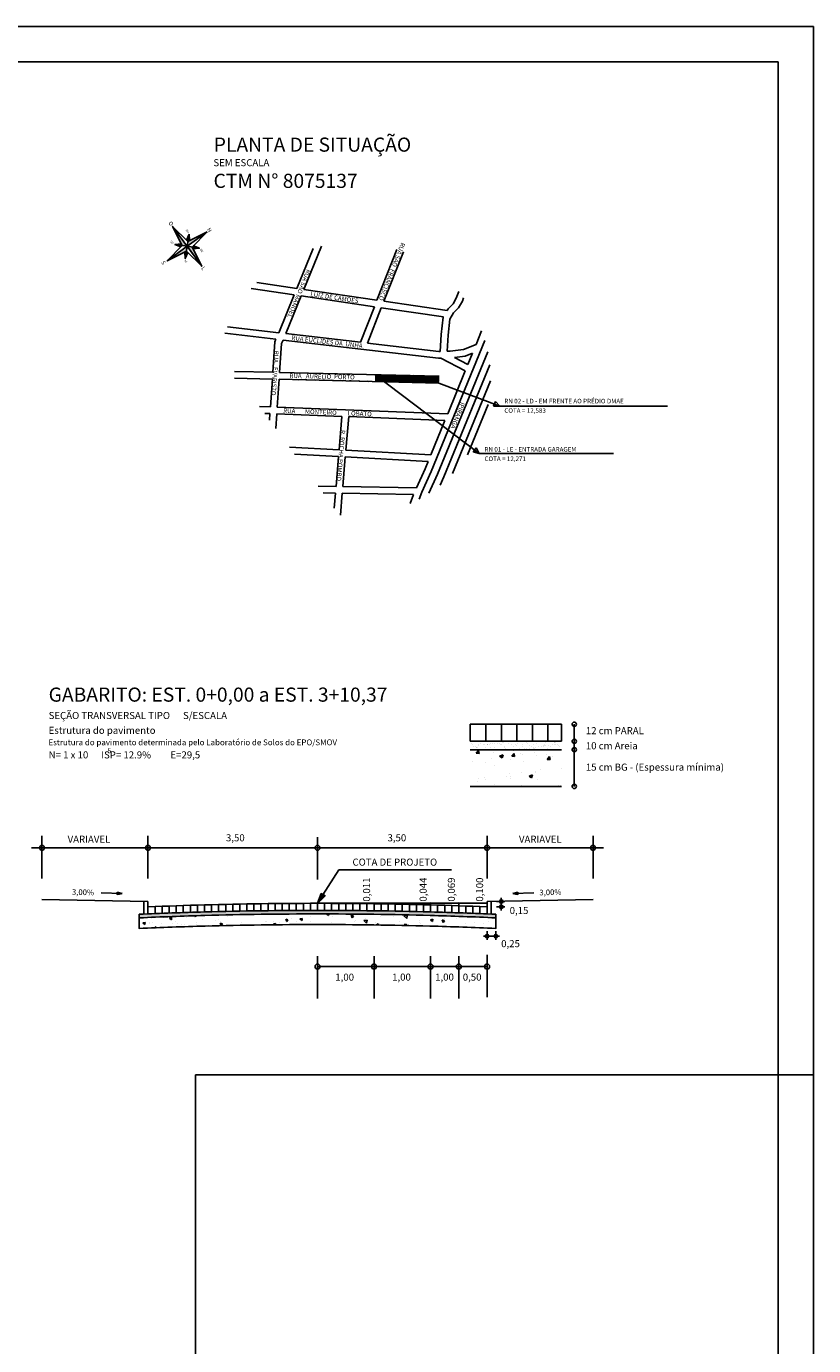
# Model space of a CAD drawing. Extents: x -745 to -472, y -73 to 88.
# Drawn here: x -568 to -512, y -18 to 76 of the extents above; entities that cross this region are included whole.
import ezdxf

# ---------------------------------------------------------------- set-up
doc = ezdxf.new("R2010")
doc.units = 0
doc.header["$LTSCALE"] = 5
doc.header["$MEASUREMENT"] = 0
doc.linetypes.add('DASHDOT', pattern=[1, 0.5, -0.25, 0, -0.25])
doc.layers.get('0').update_dxf_attribs({"linetype": 'CONTINUOUS'})
for name, color, linetype in [('EIXO', 7, 'CONTINUOUS'), ('EIXO_NOVO', 5, 'DASHDOT'), ('PONTOS_CADASTRO', 54, 'CONTINUOUS'), ('ROSA_DOS_VENTOS', 1, 'CONTINUOUS'), ('RUAS', 7, 'CONTINUOUS'), ('SELO_SMOV', 7, 'CONTINUOUS'), ('SEÇAO_TIPO', 7, 'CONTINUOUS'), ('TRACADO', 7, 'CONTINUOUS'), ('TXT_RUAS', 7, 'CONTINUOUS')]:
    doc.layers.add(name, color=color, linetype=linetype)
doc.styles.add('ROMANC', font='romanc', dxfattribs={"height": 25.4})
doc.styles.add('ROMANS', font='romans', dxfattribs={"height": 1})
doc.styles.add('SIMPLEX', font='Simplex.shx', dxfattribs={"height": 1})

msp = doc.modelspace()

# ---------------------------------------------------------------- hatches: boundary and pattern name
h = msp.add_hatch()
h.set_pattern_fill('AR-SAND', color=8, scale=0.25, style=0)
h.set_pattern_definition([(37.50000000000001, (-583.8555080175369, 8.8192262465069), (-0.01574833952740204, 0.4817059422532897), [0, -0.38, 0, -0.425, 0, -0.40625]), (7.499999999999999, (-583.8555080175369, 8.8192262465069), (0.4424441763169318, 0.7055365163074351), [0, -0.205, 0, -0.3425, 0, -0.13125]), (327.5, (-584.1630080175322, 8.8192262465069), (0.7785354654378738, 0.001414763384241124), [0, -0.125, 0, -0.45, 0, -0.5875]), (317.5, (-584.1630080175322, 8.8192262465069), (0.7515316511430733, 0.2194188912335623), [0, -0.0625, 0, -0.295, 0, -0.3375])])
h.paths.add_polyline_path([(-530.0719435847799, 24.54554581194463), (-530.0719435847799, 25.14554581250343), (-536.5349161875869, 25.14554581250343), (-536.5349161875869, 24.54554581194463)])
at = {"layer": 'SEÇAO_TIPO', "linetype": 'CONTINUOUS'}
h = msp.add_hatch(dxfattribs=at)
h.set_pattern_fill('AR-SAND', color=8, scale=0.25, angle=90, style=0)
h.set_pattern_definition([(127.5, (-109.6740711427392, -5.414577246784006), (-0.4817059422532897, -0.01574833952740201), [0, -0.38, 0, -0.425, 0, -0.40625]), (97.50000000000001, (-109.6740711427392, -5.414577246784006), (-0.7055365163074351, 0.4424441763169318), [0, -0.205, 0, -0.3425, 0, -0.13125]), (57.49999999999999, (-109.6740711427392, -5.722077246784006), (-0.001414763384241077, 0.7785354654378738), [0, -0.125, 0, -0.45, 0, -0.5875]), (47.5, (-109.6740711427392, -5.722077246784006), (-0.2194188912335622, 0.7515316511430733), [0, -0.0625, 0, -0.295, 0, -0.3375])])
edge = h.paths.add_edge_path()
edge.add_line((-559.9708759472142, 12.63847346236486), (-559.9708759472142, 12.88922047030479))
edge.add_arc((-548.001239367306, -253.5025981471755), 266.6605955633183, 91.57534333576768, 92.57270920493937, ccw=False)
edge.add_arc((-547.3453090099526, -277.3383018609848), 290.5053227795466, 90.0000206690072, 91.57542302596198, ccw=False)
edge.add_arc((-547.3532425126397, -277.8327868253238), 290.9998078491737, 88.4259154014112, 89.99845858398498, ccw=False)
edge.add_arc((-546.6905125272299, -253.5025981471653), 266.6605955633123, 87.42729079503738, 88.42465666420912, ccw=False)
edge.add_line((-534.7208759472142, 12.88922047030411), (-534.7208759472142, 12.63796698402621))
edge.add_arc((-546.6905125271938, -253.5025981461381), 266.4095955622846, 87.42486526316316, 88.42465607081328)
edge.add_arc((-547.3532425126369, -277.8327868252826), 290.7488078491326, 88.42591594434153, 89.99845790972331)
edge.add_arc((-547.3453090099495, -277.338301861132), 290.2543227796939, 90.00002134442371, 91.57542306051317)
edge.add_arc((-548.0012393672936, -253.5025981475175), 266.4095955636604, 91.5753432983314, 92.57270920493868)
h = msp.add_hatch(dxfattribs=at)
h.set_pattern_fill('AR-CONC', color=256, scale=0.25, angle=90, style=0)
h.set_pattern_definition([(140, (-109.6740711427392, -5.414577246784006), (0.1568803374564879, 1.793150456501884), [0.1875, -2.0625]), (85.00000000000001, (-109.6740711427392, -5.414577246784006), (-1.88048033425003, -0.3468783340324999), [0.15, -1.65]), (190.4514, (-109.6609977927392, -5.265148046784006), (-1.723598855152384, 1.446273454285054), [0.159350475, -1.75285528]), (136.1842, (-110.1740711427392, -5.414577246784006), (0.4137975358225454, 2.668102621564111), [0.28125, -3.09375]), (186.6356, (-110.1395878752392, -5.192235384284006), (-2.435294677251104, 2.336656763871758), [0.23902572, -2.6292825]), (81.18420000000005, (-110.1740711427392, -5.414577246784006), (-2.435296502313312, 2.336654862834068), [0.225, -2.475]), (111, (-110.0490711427392, -5.164577246784006), (1.006547226663347, 1.492267630296154), [0.1875, -2.0625]), (56.00000000000004, (-110.0490711427392, -5.164577246784006), (-1.812875112617133, 0.6082883298039544), [0.15, -1.65]), (161.4514, (-109.9651921277392, -5.040221664284006), (-0.8063262417748809, 2.100556571453725), [0.159350475, -1.75285528]), (127.5, (-109.6740711427392, -5.414577246784006), (-0.8322346345782787, 0.03039963829322672), [0, -1.63, 0, -1.675, 0, -1.65625]), (97.50000000000001, (-109.6740711427392, -5.414577246784006), (-0.9860292797059006, 0.6576738436053716), [0, -0.955, 0, -1.5925, 0, -0.63125]), (57.49999999999999, (-109.6740711427392, -5.972077246784006), (0.05638717933594958, 1.334556090431023), [0, -0.625, 0, -1.95, 0, -2.5875]), (47.5, (-109.6740711427392, -6.222077246784006), (-0.250262455830794, 1.457965423355966), [0, -0.8125, 0, -1.295, 0, -1.8375])])
edge = h.paths.add_edge_path()
edge.add_line((-559.9708759472142, 12.63847346236486), (-559.9708759472142, 11.88520466340674))
edge.add_arc((-548.0012393673096, -253.5025981470903), 265.657595563233, 91.5753431804539, 92.5824291333679, ccw=False)
edge.add_arc((-547.3453090099435, -277.3383018615029), 289.5023227800647, 90.00002337471398, 91.5754231595318, ccw=False)
edge.add_arc((-547.3532425126407, -277.8327868253909), 289.9968078492409, 88.42591757766701, 89.99845588235718, ccw=False)
edge.add_arc((-546.690512527994, -253.5025981454745), 265.6575955616431, 87.41757086642758, 88.42465428726717, ccw=False)
edge.add_line((-534.7208759472142, 11.88520466339165), (-534.7208759472142, 12.63796698402621))
edge.add_arc((-546.690512527194, -253.5025981461381), 266.4095955622846, 87.42486526316311, 88.42465607081327)
edge.add_arc((-547.3532425126368, -277.8327868252763), 290.7488078491263, 88.42591594434151, 89.99845790972331)
edge.add_arc((-547.3453090099495, -277.3383018611358), 290.2543227796977, 90.00002134442371, 91.57542306051317)
edge.add_arc((-548.0012393672953, -253.5025981475142), 266.4095955636571, 91.57534329833106, 92.57270920493832)

# ---------------------------------------------------------------- linework, layer by layer
at = {"color": 7, "linetype": 'CONTINUOUS'}
for p, q in [((-745.3928665639376, 75.76603371377735), (-512.2349699467429, 75.76603371377735)), ((-512.2349699467429, 75.76603371377735), (-512.2349699467429, -72.73396628622265))]:
    msp.add_line(p, q, dxfattribs=at)
at = {"color": 5, "linetype": 'CONTINUOUS'}
for p, q in [((-739.1428665639376, 73.26603371377735), (-514.7349699467429, 73.26603371377735)), ((-514.7349699467429, 73.26603371377735), (-514.7349699467429, -70.23396628622265))]:
    msp.add_line(p, q, dxfattribs=at)
for p, q in [((-536.5349161875869, 26.34554581175837), (-536.5349161875869, 25.14554581250343)), ((-535.4349161876102, 26.34554581175837), (-535.4349161876102, 25.14554581250343)), ((-534.3349161876334, 26.34554581175837), (-534.3349161876334, 25.14554581250343)), ((-533.2349161876567, 26.34554581175837), (-533.2349161876567, 25.14554581250343)), ((-532.1349161875636, 26.34554581175837), (-532.1349161875636, 25.14554581250343)), ((-531.0349161875869, 26.34554581175837), (-531.0349161875869, 25.14554581250343))]:
    msp.add_line(p, q)
at = {"color": 0}
for p, q in [((-530.0719435847799, 26.34554581175837), (-530.0719435847799, 25.14554581250343)), ((-536.1123870660753, 24.29894761386606), (-535.9436553185309, 24.50003428030107)), ((-536.1123870281239, 24.29894764925632), (-535.90318614158, 24.2806449441174)), ((-535.903128692947, 24.28052946011815), (-535.9435976595354, 24.49991885683778)), ((-534.8548976593387, 24.36575264501664), (-534.8548976593387, 24.36575264501664)), ((-533.5888028805579, 24.54554581287596), (-533.4472849702664, 24.52359771932754)), ((-533.447227849459, 24.52349163051042), (-533.4497934929763, 24.54554581287596)), ((-531.9605237513982, 24.32545270416233), (-531.9605237513982, 24.32545270416233)), ((-530.6349619717306, 24.49996622390393), (-530.6349619717306, 24.49996622390393)), ((-536.3727012456596, 23.74457851815316), (-536.3727012456596, 23.74457851815316)), ((-535.4429756485127, 23.61405257526133), (-535.4429756485127, 23.61405257526133)), ((-535.0471394661084, 23.91909203696343), (-535.0471394661084, 23.91909203696343)), ((-534.7905786125424, 23.39323291014227), (-534.7905786125424, 23.39323291014227)), ((-534.4574801008652, 24.07862964011076), (-534.2124152389091, 24.1727012267271)), ((-534.4574800427739, 24.07862962707225), (-534.2833821525068, 23.96119911800417)), ((-534.2833253325165, 23.9610831255028), (-534.2123581977297, 24.17258515971992)), ((-533.6751028196389, 23.83811766765359), (-533.6751028196389, 23.83811766765359)), ((-533.6019764269671, 24.07931514102313), (-533.4332446794227, 24.28040180745813)), ((-533.6019763890157, 24.07931517827603), (-533.3927755023554, 24.06101247220579)), ((-533.392718245342, 24.06089501659665), (-533.433187211814, 24.28028441331628)), ((-532.9865191326911, 24.28681059385929), (-532.9865191326911, 24.28681059385929)), ((-532.8367131476492, 24.21010018251184), (-532.8367131476492, 24.21010018251184)), ((-532.749427019918, 23.7436003481904), (-532.749427019918, 23.7436003481904)), ((-531.8572487303258, 24.1005347298393), (-531.8572487303258, 24.1005347298393)), ((-531.1181406060435, 24.20786854270193), (-531.1181406060435, 24.20786854270193)), ((-531.0915657878589, 23.85968266911152), (-530.9228340403146, 24.06076933554652)), ((-531.0915657497911, 23.85968270636442), (-530.8823648631309, 23.84138000029418)), ((-530.8823077976207, 23.84126057214382), (-530.9227767640926, 24.06064996886346)), ((-530.7082754271772, 24.09396778623852), (-530.7082754271772, 24.09396778623852)), ((-535.9678828470145, 22.53865104559156), (-535.9678828470145, 22.53865104559156)), ((-535.5364691999943, 22.57726891543064), (-535.5364691999943, 22.57726891543064)), ((-535.4855351421951, 22.44892408716771), (-535.4855351421951, 22.44892408716771)), ((-533.9519256419238, 22.62474904972407), (-533.9519256419238, 22.62474904972407)), ((-533.7574565286717, 22.82965919020864), (-533.7574565286717, 22.82965919020864)), ((-533.7176623132049, 22.67298917955998), (-533.7176623132049, 22.67298917955998)), ((-533.6680906734631, 22.49832686427328), (-533.6680906734631, 22.49832686427328)), ((-532.8812671324207, 22.94501171279046), (-532.8812671324207, 22.94501171279046)), ((-532.3683054184743, 22.669463522912), (-532.1232405564018, 22.76353510952833)), ((-532.3683053599174, 22.66946350987348), (-532.1942074697666, 22.55203300080541)), ((-532.1941517731842, 22.55191537662688), (-532.1231846385139, 22.76341741177532)), ((-531.910774049183, 22.9751164877722), (-531.910774049183, 22.9751164877722)), ((-531.8998082238917, 22.93540624174568), (-531.8998082238917, 22.93540624174568)), ((-531.5557053527531, 23.11952523160073), (-531.5557053527531, 23.11952523160073)), ((-530.1027796597422, 23.18184331729356), (-530.1027796597422, 23.18184331729356)), ((-535.9930772346646, 22.27438161167595), (-535.9930772346646, 22.27438161167595)), ((-534.7985016848628, 22.1071317579532), (-534.7985016848628, 22.1071317579532)), ((-532.9301231583316, 22.02818970679584), (-532.9301231583316, 22.02818970679584)), ((-531.7997121468155, 22.41938481311593), (-531.7997121468155, 22.41938481311593)), ((-531.0617446318005, 21.94924765563849), (-531.0617446318005, 21.94924765563849)), ((-530.2660224154328, 22.03009238670859), (-530.2660224154328, 22.03009238670859)), ((-530.1453391533081, 22.01671482826862), (-530.1453391533081, 22.01671482826862))]:
    msp.add_line(p, q, dxfattribs=at)
at = {"layer": 'EIXO', "color": 7, "linetype": 'CONTINUOUS'}
for p, q in [((-543.2541934673445, 51.09864913818888), (-535.893014923658, 45.52751271207171)), ((-538.7503701994561, 50.51232284430233), (-534.4360943727416, 48.87454454707438)), ((-534.4360943727416, 48.87454454707438), (-522.5788467289603, 48.87454454707438)), ((-535.893014923658, 45.52751271207171), (-526.4066516371555, 45.52751271207177))]:
    msp.add_line(p, q, dxfattribs=at)
at = {"layer": 'EIXO', "color": 1, "linetype": 'CONTINUOUS'}
for p, q in [((-534.8787272773219, 48.86425148210493), (-534.7598162209968, 49.20310697608792)), ((-534.4360943727416, 48.87454454707439), (-534.8787272773219, 48.86425148210493)), ((-534.7598162209968, 49.20310697608792), (-534.4360943727416, 48.87454454707439)), ((-536.3213796983346, 45.63946562508065), (-536.1137825254791, 45.93249514428558)), ((-536.1137825254791, 45.93249514428558), (-535.893014923658, 45.52751271207171)), ((-535.893014923658, 45.52751271207171), (-536.3213796983346, 45.63946562508065))]:
    msp.add_line(p, q, dxfattribs=at)
at = {"layer": 'EIXO_NOVO', "color": 8, "linetype": 'CONTINUOUS'}
for p, q in [((-548.8360577731233, 50.7657717663343), (-548.7153444126666, 50.74728086000005)), ((-548.2115828988755, 50.75104765624957), (-548.0908695384188, 50.73255674991537)), ((-547.5871080246277, 50.73632354616484), (-547.4663946641708, 50.71783263983065)), ((-546.9626331503799, 50.72159943608023), (-546.8419197899232, 50.70310852974598)), ((-546.3381582761319, 50.7068753259955), (-546.2174449156752, 50.6883844196613)), ((-545.713683401884, 50.69215121591077), (-545.5929700414273, 50.67366030957658)), ((-545.0892085276364, 50.67742710582615), (-544.9684951671795, 50.6589361994919)), ((-544.4647336533885, 50.66270299574137), (-544.3440202929316, 50.64421208940723)), ((-543.8402587791409, 50.64797888565681), (-543.7195454186838, 50.6294879793225)), ((-543.2662085237248, 50.64097883279516), (-543.0950705444359, 50.61476386923778)), ((-543.2643071185719, 50.72162070092224), (-542.470595670188, 50.60003975915299)), ((-543.2624057134191, 50.80226256904939), (-541.8461207959401, 50.58531564906843)), ((-543.2605043082661, 50.88290443717642), (-541.2216459216925, 50.57059153898376)), ((-543.2586029031132, 50.96354630530362), (-540.5971710474446, 50.55586742889909)), ((-543.2567014979604, 51.04418817343077), (-539.9726961731967, 50.54114331881436)), ((-543.052900263323, 51.09390296917945), (-539.3482212989488, 50.52641920872975)), ((-542.4284253890753, 51.07917885909472), (-538.750289135214, 50.51576091846891)), ((-541.8039505148274, 51.06445474901005), (-538.748387730061, 50.596402786596)), ((-541.1794756405798, 51.04973063892538), (-538.7464863249081, 50.67704465472303)), ((-540.5550007663318, 51.03500652884065), (-538.7445849197553, 50.75768652285024)), ((-539.9305258920839, 51.02028241875593), (-538.7426835146025, 50.83832839097732)), ((-539.3060510178362, 51.00555830867131), (-538.7407821094496, 50.91897025910441))]:
    msp.add_line(p, q, dxfattribs=at)
at = {"layer": 'PONTOS_CADASTRO', "color": 0}
msp.add_line((-530.0719435847799, 24.54554581194463), (-530.0719435847799, 24.54554581194463), dxfattribs=at)
at = {"layer": 'ROSA_DOS_VENTOS'}
msp.add_line((-555.16476089747, 61.22575371165448), (-556.5195644414223, 60.53730477608104), dxfattribs=at)
for points in [[(-556.5195644414223, 60.53730477608104), (-557.6061687075985, 61.59972924313723), (-556.9177197719769, 60.24492569927889), (-557.9801442390897, 59.15832143310007), (-556.6253406951374, 59.84677036867356), (-555.5387364290627, 58.78434590154285), (-556.227185364583, 60.13914944547571), (-555.16476089747, 61.22575371165448)], [(-556.5724525683306, 60.19203757233998), (-555.5387364290627, 58.78434590154285), (-557.6061687075985, 61.59972924313723)], [(-556.5724525683306, 60.19203757233998), (-555.16476089747, 61.22575371165448)], [(-556.4402322511614, 61.05520558161794), (-556.5724525683306, 60.19203757233998)], [(-556.4402322511614, 61.05520558161794), (-556.3977125655911, 60.59922430263157)], [(-557.9801442390897, 59.15832143310007), (-556.5724525683306, 60.19203757233998)], [(-557.0132748911163, 60.14719583374085), (-557.4356205775985, 60.32425788957528), (-556.9796392986036, 60.36677757505419)], [(-556.5724525683306, 60.19203757233998), (-557.4356205775985, 60.32425788957528)], [(-556.5724525683306, 60.19203757233998), (-556.7046728854998, 59.32886956306214)], [(-555.7092845590628, 60.0598172551048), (-556.5724525683306, 60.19203757233998)], [(-556.1316302454435, 60.23687931101375), (-555.7092845590628, 60.0598172551048), (-556.1652658380577, 60.0172975696259)], [(-556.5276108296755, 59.75121524947826), (-556.7046728854998, 59.32886956306214), (-556.7471925709688, 59.78485084212298)]]:
    msp.add_lwpolyline(points, dxfattribs=at)
for points in [[(-556.4402322511614, 61.05520558161794), (-556.6172943069857, 60.63285989520182), (-556.5195644414223, 60.53730477608104)], [(-555.7092845590628, 60.0598172551048), (-556.1316302454435, 60.23687931101375), (-556.227185364583, 60.13914944547571)]]:
    msp.add_lwpolyline(points, close=True, dxfattribs=at)
for points in [[(-557.6061687075985, 61.59972924313719), (-556.5724525683306, 60.19203757234003), (-556.9177197719769, 60.24492569927887), (-556.5724525683306, 60.19203757234003)], [(-556.5195644414223, 60.53730477608104), (-556.4402322511614, 61.05520558161794), (-556.6172943069857, 60.63285989520183), (-556.4402322511614, 61.05520558161794)], [(-555.1647608974702, 61.22575371165451), (-556.5724525683306, 60.19203757234003), (-556.5195644414223, 60.53730477608104), (-556.5724525683306, 60.19203757234003)], [(-556.5724525683306, 60.19203757234003), (-556.6253406951374, 59.84677036867353), (-557.9801442390897, 59.15832143310007), (-556.6253406951374, 59.84677036867353)], [(-556.9177197719769, 60.24492569927887), (-557.0132748911163, 60.14719583374082), (-557.4356205775985, 60.32425788957531), (-557.0132748911163, 60.14719583374082)], [(-556.6253406951374, 59.84677036867353), (-556.5276108296755, 59.75121524947828), (-556.7046728854999, 59.32886956306217), (-556.5276108296755, 59.75121524947828)], [(-556.5724525683306, 60.19203757234003), (-556.227185364583, 60.13914944547571), (-555.5387364290627, 58.78434590154289), (-556.227185364583, 60.13914944547571)], [(-556.1316302454435, 60.23687931101378), (-555.7092845590629, 60.0598172551048), (-556.227185364583, 60.13914944547571), (-555.7092845590629, 60.0598172551048)]]:
    msp.add_solid(points, dxfattribs=at)
at = {"layer": 'RUAS'}
for points in [[(-547.6460941842915, 60.0367772305313), (-548.8032689686053, 57.20967006255523)], [(-547.0614518211278, 60.19799702184582), (-548.3140467196581, 57.13776786354623)], [(-541.7212920636177, 59.9731385809913), (-543.1363465903293, 56.37678852152175)], [(-541.2696747579648, 59.80996824038391), (-542.6487254518461, 56.30512164166169)], [(-552.0352518761993, 57.19952603210419), (-548.9905820067218, 56.75204340157626)], [(-551.635102537573, 57.62587161772615), (-548.8032689686053, 57.20967006255523)], [(-548.3140467196582, 57.13776786354623), (-543.1363465903293, 56.37678852152175)], [(-537.3534180576255, 56.993853930635), (-537.5297243383662, 56.51847127193247), (-537.7545895659662, 56.13009906715411), (-538.1102976858415, 55.76283735347045), (-538.1758734032879, 55.64773555829152)], [(-548.9905820067218, 56.75204340157632), (-550.0882266077133, 54.07037511652561)], [(-548.5013597577746, 56.68014120256748), (-549.5932116782002, 54.01262508274914)], [(-548.5013597577747, 56.68014120256743), (-543.316805171028, 55.91815444405199)], [(-542.6487254518462, 56.30512164166169), (-538.1758734032879, 55.64773555829152)], [(-537.0055336412354, 56.55148204655723), (-537.0938735518973, 56.3132871199582), (-537.3687540554187, 55.83853187059123), (-537.7232795852577, 55.47249115811337), (-537.9757511265655, 55.02934041927745), (-538.1060378569657, 53.90113813141488), (-538.1809930921053, 52.76062945338003)], [(-543.316805171028, 55.91815444405199), (-544.3091305643354, 53.3961671849973)], [(-542.8291840325448, 55.84648756419188), (-543.815949393746, 53.33863108343468)], [(-542.8291840325448, 55.84648756419188), (-538.4309205717099, 55.20006394929038)], [(-538.4309205717099, 55.20006394929038), (-538.4413371626907, 55.18178022525001), (-538.5842277708376, 53.94443617240529), (-538.6626322689644, 52.75144397720942)], [(-553.7235730075649, 54.49448631977219), (-550.0882266077134, 54.07037511652572)], [(-535.7284444144143, 54.20807832645596), (-536.1282843668812, 53.23238066677499)], [(-553.9012986119056, 54.03196492636789), (-550.2850259463894, 53.61007892631534)], [(-550.2850259463894, 53.61007892631534), (-550.3636997075129, 53.42611711451531), (-550.5102133009106, 51.26973437990461)], [(-549.7877818192146, 53.55206882716993), (-549.8903270168171, 53.31228875217454), (-550.029876145403, 51.25840880469389)], [(-549.7877818192146, 53.55206882716993), (-538.7892293755428, 52.26894232482493), (-538.606459775343, 52.27242797526208)], [(-549.5932116782002, 54.01262508274914), (-544.3091305643354, 53.39616718499724)], [(-543.815949393746, 53.33863108343473), (-538.7658885836968, 52.74947474699729), (-538.6626322689644, 52.75144397720942)], [(-535.4953797190892, 53.51096501430828), (-539.2936952376992, 44.24223751628421), (-539.9630469771222, 42.78244164846058), (-540.1492990227292, 42.29819889624906)], [(-535.3000464984576, 52.72177858308532), (-538.8532743212093, 44.05111911150601), (-539.4703140153122, 42.7054111037678)], [(-538.1809930921053, 52.76062945338003), (-537.9570616753247, 52.76490011239525), (-537.0098708109117, 52.88169187492491), (-536.1282843668812, 53.23238066677499)], [(-537.6522335259108, 52.31885130579337), (-536.8898364731369, 52.41285738090073), (-536.3812104823787, 52.61518516782439)], [(-537.6522335259108, 52.31885130579337), (-536.7038864272231, 51.82778470351906)], [(-536.3812104823787, 52.61518516782445), (-536.7038864272231, 51.82778470351906)], [(-535.1585809223526, 51.80114321992608), (-538.4128534047193, 43.86000070672782), (-538.6753134239287, 43.28759903964414)], [(-538.606459775343, 52.27242797526208), (-536.886620734068, 51.38187269689769)], [(-536.886620734068, 51.38187269689769), (-538.1334861238306, 48.33924617790404)], [(-553.2312415667595, 50.85375842950685), (-550.5427833797567, 50.79036892268135)], [(-553.2199270857828, 51.33362505943671), (-550.5102133009106, 51.26973437990461)], [(-550.5427833797567, 50.79036892268135), (-550.6764748263931, 48.8227021648982)], [(-550.0624462242491, 50.77904334747075), (-550.1966248118739, 48.8042068630304)], [(-550.0624462242492, 50.77904334747069), (-538.7503701994561, 50.51232284430233)], [(-550.029876145403, 51.25840880469389), (-538.7390557184797, 50.99218947423225)], [(-535.1068738008335, 50.66147743337922), (-537.796753323298, 44.09757820644955)], [(-551.4468588633242, 48.85239578766794), (-550.6764748263931, 48.8227021648982)], [(-550.1966248118739, 48.8042068630304), (-538.1334861238307, 48.33924617790399)], [(-535.2776187703407, 48.9789794879481), (-536.7377038763445, 45.41604984053885)], [(-551.0838418375394, 48.35804726766054), (-550.7090269866447, 48.34360043302041)], [(-550.7090269866447, 48.34360043302041), (-550.7398712321564, 47.88963573977281)], [(-550.2291769721253, 48.32510513115255), (-550.2995090117339, 47.28996025220471)], [(-550.2291769721253, 48.32510513115255), (-545.6201920743459, 48.1474567735213)], [(-545.6201920743459, 48.1474567735213), (-545.8165481562372, 45.78539865428888)], [(-545.14007477377, 48.12895116940035), (-545.3371025775589, 45.75881259680762)], [(-545.1400747737699, 48.12895116940035), (-538.3272747751923, 47.8663591328762)], [(-538.3272747751921, 47.86635913287603), (-539.3275075742278, 45.42557052449888)], [(-549.338053885937, 45.98067202401865), (-545.8165481562371, 45.78539865428894)], [(-548.9700466923521, 45.47952800437514), (-545.856328116673, 45.30686711288911)], [(-545.8563281166732, 45.30686711288922), (-546.0320087847346, 43.19352310852008)], [(-545.3768825379948, 45.28028105540773), (-545.5510548467912, 43.18508180221846)], [(-545.3768825379948, 45.28028105540773), (-539.5201360000722, 44.95551468559393)], [(-545.3371025775589, 45.75881259680762), (-539.3275075742278, 45.42557052449888)], [(-539.5201360000722, 44.95551468559393), (-539.7341161541896, 44.43335592106246), (-540.3483495415646, 43.09376821558646)], [(-547.3077980292353, 43.21591470767231), (-546.0320087847346, 43.19352310852008)], [(-545.5510548467912, 43.18508180221846), (-540.3483495415646, 43.09376821558646)], [(-546.9506603843099, 42.72957259788814), (-546.0718588204948, 42.71414859863734)], [(-546.0718588204948, 42.71414859863734), (-546.1600738343302, 41.65296939980044)], [(-545.5909048825514, 42.70570729233583), (-545.719210463908, 41.16226011582279)], [(-545.5909048825514, 42.70570729233583), (-540.5409321098371, 42.61707434097355)], [(-540.5409321098371, 42.61707434097355), (-540.7856184608962, 41.98090633713116)]]:
    msp.add_lwpolyline(points, dxfattribs=at)
at = {"layer": 'SELO_SMOV', "color": 7}
for p, q in [((-555.9850293574398, 1.516033713777347), (-555.9850293574398, -55.23396628622265)), ((-512.2349699467429, 1.516033713777347), (-555.9850293574398, 1.516033713777347))]:
    msp.add_line(p, q, dxfattribs=at)
at = {"layer": 'SEÇAO_TIPO'}
for p, q in [((-536.5349161875869, 26.34554581175837), (-530.0719435847799, 26.34554581175837)), ((-536.5349161875869, 25.14554581250343), (-530.0719435847799, 25.14554581250343)), ((-536.5349161875869, 24.54554581194463), (-530.0719435847799, 24.54554581194463)), ((-536.5349161875869, 21.94554581231716), (-530.0719435847799, 21.94554581231716)), ((-547.3353806691612, 13.66670605886958), (-545.8284473146214, 16.03955809280507)), ((-537.8641120568518, 16.03955809280507), (-545.8284473146214, 16.03955809280507)), ((-561.1615345789487, 14.35890427578471), (-562.6609171374603, 14.40193848658583)), ((-561.5245302150161, 14.44792692430548), (-561.5290385849676, 14.29084790844701)), ((-561.5290385849676, 14.29084790844701), (-561.1615345789487, 14.35890427578471)), ((-561.1615345789487, 14.35890427578471), (-561.5245302150161, 14.44792692430548)), ((-547.3353806691612, 13.66670605886958), (-547.0767952696788, 14.3663906648033)), ((-546.8120438204514, 14.19825426835797), (-547.3353806691612, 13.66670605886958)), ((-547.0767952696788, 14.3663906648033), (-546.8120438204514, 14.19825426835797)), ((-533.5302173154796, 14.35890427578471), (-533.1672216794123, 14.44792692430548)), ((-533.5302173154796, 14.35890427578471), (-532.030834756968, 14.40193848658583)), ((-533.1627133094607, 14.29084790844701), (-533.5302173154796, 14.35890427578471)), ((-533.1672216794123, 14.44792692430548), (-533.1627133094607, 14.29084790844701))]:
    msp.add_line(p, q, dxfattribs=at)
at = {"layer": 'SEÇAO_TIPO', "color": 8}
for p, q in [((-529.1748015250281, 26.34554581175837), (-529.1748015250281, 21.94554581231716)), ((-534.33881196537, 13.16702091947428), (-534.33881196537, 14.04802091952644)), ((-547.3458759472142, 13.6670209180773), (-535.3458759472142, 13.66702091854296)), ((-543.3063909859065, 13.63634620860449), (-543.3853609085218, 13.69769562848143)), ((-543.3063909859065, 13.60884620968483), (-543.3853609085218, 13.67019562956176)), ((-543.3458759472142, 13.66702091854296), (-543.3458759472142, 13.63952091962329)), ((-539.3063909859065, 13.63634620860449), (-539.3853609085218, 13.69769562848143)), ((-539.3063909859065, 13.52634620826922), (-539.3853609085218, 13.58769562814615)), ((-539.3458759472142, 13.66702091854296), (-539.3458759472142, 13.55702091820768)), ((-537.3063909859065, 13.63634620860449), (-537.3853609085218, 13.69769562848143)), ((-537.3063909859065, 13.46384620920054), (-537.3853609085218, 13.52519562907747)), ((-537.3458759472142, 13.66702091854296), (-537.3458759472142, 13.49452091913901)), ((-535.3063909859065, 13.63634620860449), (-535.3853609085218, 13.69769562848143)), ((-535.3063909859065, 13.38634620953582), (-535.3853609085218, 13.44769562941275)), ((-535.3458759472142, 13.66702091854296), (-535.3458759472142, 13.41702091947428)), ((-534.08881196537, 13.79802091952644), (-534.6888119654632, 13.79802091952644)), ((-534.6888119654632, 13.41702091947428), (-534.08881196537, 13.41702091947428)), ((-535.5958759472142, 11.34334182154618), (-534.4708759472142, 11.34334182154618)), ((-535.3458759472142, 11.69334182117365), (-535.3458759472142, 11.09334182154618)), ((-534.7208759472142, 11.09334182154618), (-534.7208759472142, 11.69334182117365))]:
    msp.add_line(p, q, dxfattribs=at)
at = {"layer": 'SEÇAO_TIPO', "color": 8, "linetype": 'CONTINUOUS'}
for p, q in [((-566.8458759472142, 18.43586345549903), (-566.8458759472142, 15.43586345549903)), ((-559.3458759472142, 18.43586345549903), (-559.3458759472142, 15.43586345549903)), ((-547.3458759472142, 18.34836345326386), (-547.3458759472142, 15.34836345326386)), ((-547.3458759472142, 18.34836345326386), (-547.3458759472142, 15.34836345326386)), ((-535.3458759472142, 18.43586345549903), (-535.3458759472142, 15.43586345549903)), ((-527.8458759472142, 18.43586345549903), (-527.8458759472142, 15.43586345549903)), ((-547.3458759472142, 17.598363453318), (-567.5958759470977, 17.59836345419518)), ((-547.3458759472142, 17.598363453318), (-527.0958759473306, 17.59836345419518)), ((-547.3458759472142, 9.935965421351113), (-547.3458759472142, 6.935965421351113)), ((-547.3458759472142, 9.935965421351113), (-547.3458759472142, 6.935965421351113)), ((-543.3458759472142, 9.935965423213759), (-543.3458759472142, 6.935965423213759)), ((-539.3458759472142, 9.935965422282436), (-539.3458759472142, 6.935965422282436)), ((-537.3458759472142, 9.935965422282436), (-537.3458759472142, 6.935965422282436)), ((-535.3458759472142, 10.02346542358629), (-535.3458759472142, 7.023465423586288)), ((-535.3458759472142, 9.185965422282436), (-547.3458759470977, 9.185965423213759))]:
    msp.add_line(p, q, dxfattribs=at)
at = {"layer": 'SEÇAO_TIPO', "linetype": 'CONTINUOUS'}
for p, q in [((-561.5289676896664, 14.29331801899008), (-561.398068503886, 14.41691289816282)), ((-561.5136543047283, 14.29369685214243), (-561.5285053811403, 14.30942560892782)), ((-561.5282764915046, 14.31740049805722), (-561.4177666671476, 14.42174376148961)), ((-561.4937114922232, 14.29738996897123), (-561.5278141828621, 14.33350808799497)), ((-561.5275852933428, 14.34148297619305), (-561.4374648304092, 14.42657462667904)), ((-561.473768679718, 14.30108308673135), (-561.5271229848167, 14.35759056706212)), ((-561.5268940952974, 14.36556545432887), (-561.4571629935544, 14.43140549000583)), ((-561.4538258672128, 14.30477620449147), (-561.5264317866549, 14.38167304519794)), ((-561.5262028970192, 14.38964793339602), (-561.4768611568161, 14.43623635519526)), ((-561.433883054824, 14.30846932132027), (-561.5257405884931, 14.40575552333377)), ((-561.5255116989738, 14.41373041246317), (-561.4965593200777, 14.44106721852205)), ((-561.4139402422024, 14.31216243814907), (-561.5250493903313, 14.42983800240091)), ((-561.524820500812, 14.43781289059899), (-561.516257483223, 14.44589808371148)), ((-561.3939974298137, 14.3158555559092), (-561.5169419461763, 14.44606594342969)), ((-561.5013359473687, 14.29597803179405), (-561.3783703406243, 14.41208203297339)), ((-561.3740546173085, 14.31954867366932), (-561.4864518164559, 14.43858841035745)), ((-561.4704671331583, 14.30169448510043), (-561.3586721773627, 14.4072511696466)), ((-561.3541118048033, 14.32324179049812), (-561.4559616867355, 14.4311108763539)), ((-561.4395983190643, 14.3074109384068), (-561.338974014101, 14.40242030445717)), ((-561.3341689922981, 14.32693490732692), (-561.4254715568986, 14.42363334235034)), ((-561.4087295049703, 14.31312739078186), (-561.3192758508394, 14.39758944019906)), ((-561.314226179793, 14.33062802415571), (-561.3949814271782, 14.41615580927811)), ((-561.3778606908763, 14.31884384408824), (-561.2995776875778, 14.39275857594095)), ((-561.2942833674042, 14.33432114191584), (-561.3644912974578, 14.40867827620588)), ((-561.3469918766659, 14.32456029739461), (-561.2798795243161, 14.38792771168283)), ((-561.2743405547826, 14.33801425967596), (-561.334001167621, 14.401200741271)), ((-561.3161230624555, 14.33027674976967), (-561.2601813610545, 14.38309684742472)), ((-561.2543977423938, 14.34170737650476), (-561.3035110379005, 14.39372320819876)), ((-561.2852542483615, 14.33599320214472), (-561.2404831979093, 14.37826598316661)), ((-561.2344549298887, 14.34540049333356), (-561.2730209081801, 14.38624567512653)), ((-561.2543854342675, 14.34170965638242), (-561.2207850346476, 14.3734351189085)), ((-561.2145121173835, 14.34909361109368), (-561.2425307784597, 14.37876814112298)), ((-561.2235166200571, 14.34742610875747), (-561.201086871386, 14.36860425465039)), ((-561.1945693048783, 14.3527867288538), (-561.2120406487393, 14.37129060711942)), ((-561.1926478058467, 14.35314256113253), (-561.1813887082408, 14.36377339039228)), ((-561.1746264923731, 14.3564798456826), (-561.1815505190189, 14.36381307404719)), ((-561.1617789917527, 14.35885901537023), (-561.1616905449791, 14.35894252613417)), ((-546.9914434224502, 14.0160398164042), (-547.225589261101, 13.96378144782267)), ((-546.947485295068, 14.06068766463778), (-547.2115569782345, 14.00175022866807)), ((-546.9035271676858, 14.10533551194004), (-547.1975246954844, 14.03971900858215)), ((-547.1400914082205, 13.86505948540054), (-547.1860205721478, 14.07084705282233)), ((-546.8595690403035, 14.1499833592423), (-547.1834924127343, 14.07768778849623)), ((-546.8156109128049, 14.19463120747588), (-547.1694601298677, 14.11565656934164)), ((-547.1116922385427, 13.89390424985669), (-547.1643004698581, 14.12961766191057)), ((-546.849340241346, 14.22194020424269), (-547.1554278471176, 14.15362535018704)), ((-547.0832930688648, 13.9227490124502), (-547.142580367452, 14.18838827099881)), ((-546.8899304570532, 14.24771793905876), (-547.1413955643675, 14.19159413010112)), ((-546.9305206725276, 14.27349567387483), (-547.127363281501, 14.2295629100152)), ((-547.0548938990705, 13.95159377690635), (-547.1208602650458, 14.24715887915573)), ((-546.9711108882348, 14.29927340775959), (-547.1133309988672, 14.26753169086061)), ((-547.0117011037091, 14.32505114257566), (-547.0992987160007, 14.30550047170601)), ((-547.0264947293927, 13.9804385413625), (-547.0991401627562, 14.30592948731265)), ((-547.0522913194163, 14.35082887646041), (-547.0852664332506, 14.34346925162009)), ((-546.9980955595984, 14.00928330488733), (-547.0774200602336, 14.36470009546957)), ((-546.9696963899205, 14.03812806841216), (-547.0373726537819, 14.34135444063924)), ((-546.9412972202426, 14.06697283286832), (-546.9967824383075, 14.31557670582316)), ((-546.9128980504483, 14.09581759639315), (-546.9561922226003, 14.28979897193841)), ((-546.8844988807705, 14.12466235991798), (-546.9156020071259, 14.26402123805366)), ((-546.8560997109762, 14.15350712437413), (-546.8750117914187, 14.23824350323758)), ((-546.8277005412983, 14.18235188789896), (-546.8344215759444, 14.21246576842151)), ((-533.5299729026756, 14.35885901537023), (-533.5300613494492, 14.35894252613417)), ((-533.5171254020552, 14.3564798456826), (-533.5102013754095, 14.36381307404719)), ((-533.4991040885816, 14.35314256113253), (-533.5103631861875, 14.36377339039228)), ((-533.49718258955, 14.3527867288538), (-533.479711245689, 14.37129060711942)), ((-533.4682352743712, 14.34742610875747), (-533.4906650230423, 14.36860425465039)), ((-533.4772397770448, 14.34909361109368), (-533.4492211159686, 14.37876814112298)), ((-533.4373664601608, 14.34170965638242), (-533.4709668597807, 14.3734351189085)), ((-533.4572969645396, 14.34540049333356), (-533.4187309862482, 14.38624567512653)), ((-533.4064976460668, 14.33599320214472), (-533.451268696519, 14.37826598316661)), ((-533.4373541520345, 14.34170737650476), (-533.3882408565278, 14.39372320819876)), ((-533.3756288319728, 14.33027674976967), (-533.4315705333738, 14.38309684742472)), ((-533.4174113396457, 14.33801425967596), (-533.3577507268074, 14.401200741271)), ((-533.3447600177624, 14.32456029739461), (-533.4118723701122, 14.38792771168283)), ((-533.3974685270241, 14.33432114191584), (-533.3272605969705, 14.40867827620588)), ((-533.313891203552, 14.31884384408824), (-533.3921742068505, 14.39275857594095)), ((-533.3775257146353, 14.33062802415571), (-533.2967704672501, 14.41615580927811)), ((-533.283022389458, 14.31312739078186), (-533.3724760435889, 14.39758944019906)), ((-533.3575829021302, 14.32693490732692), (-533.2662803375297, 14.42363334235034)), ((-533.252153575364, 14.3074109384068), (-533.3527778803273, 14.40242030445717)), ((-533.337640089625, 14.32324179049812), (-533.2357902076928, 14.4311108763539)), ((-533.22128476127, 14.30169448510043), (-533.3330797170656, 14.4072511696466)), ((-533.3176972771198, 14.31954867366932), (-533.2053000779724, 14.43858841035745)), ((-533.1904159470596, 14.29597803179405), (-533.313381553804, 14.41208203297339)), ((-533.2977544646146, 14.3158555559092), (-533.174809948252, 14.44606594342969)), ((-533.1627842047619, 14.29331801899008), (-533.2936833905424, 14.41691289816282)), ((-533.2778116522259, 14.31216243814907), (-533.166702504097, 14.42983800240091)), ((-533.1634754029237, 14.31740049805722), (-533.2739852272807, 14.42174376148961)), ((-533.2578688396043, 14.30846932132027), (-533.1660113059352, 14.40575552333377)), ((-533.1641666010855, 14.34148297619305), (-533.2542870640191, 14.42657462667904)), ((-533.2379260272155, 14.30477620449147), (-533.1653201077734, 14.38167304519794)), ((-533.1648577991309, 14.36556545432887), (-533.2345889008739, 14.43140549000583)), ((-533.2179832147103, 14.30108308673135), (-533.1646289096116, 14.35759056706212)), ((-533.1655489974091, 14.38964793339602), (-533.2148907376122, 14.43623635519526)), ((-533.1980404022052, 14.29738996897123), (-533.1639377115662, 14.33350808799497)), ((-533.1662401954545, 14.41373041246317), (-533.1951925743506, 14.44106721852205)), ((-533.1780975897, 14.29369685214243), (-533.163246513288, 14.30942560892782)), ((-533.1669313936163, 14.43781289059899), (-533.1754944112054, 14.44589808371148)), ((-547.2991503142421, 13.70350488249443), (-547.3238152404683, 13.69799998563013)), ((-547.3104864265206, 13.69199090238891), (-547.3163411865844, 13.71822340201817)), ((-547.2551921868599, 13.74815273072801), (-547.3097829577182, 13.73596876554421)), ((-547.2112340594776, 13.79280057803027), (-547.2957506749681, 13.7739375454583)), ((-547.2820872568427, 13.72083566591374), (-547.2946210841783, 13.77699401110641)), ((-547.1672759320954, 13.83744842533252), (-547.2817183921015, 13.8119063263037)), ((-547.2536880871648, 13.74968042943857), (-547.2729009817722, 13.83576462019465)), ((-547.1233178045968, 13.88209627356611), (-547.2676861093514, 13.8498751071491)), ((-547.079359677331, 13.92674412086836), (-547.2536538266013, 13.88784388706318)), ((-547.225288917487, 13.77852519389472), (-547.2511808793661, 13.89453522835157)), ((-547.0354015498324, 13.97139196817062), (-547.2396215437348, 13.92581266697727)), ((-547.1968897476927, 13.80736995741955), (-547.22946077696, 13.95330583650849)), ((-547.1684905778984, 13.83621472094438), (-547.2077406746703, 14.01207644466541))]:
    msp.add_line(p, q, dxfattribs=at)
at = {"layer": 'SEÇAO_TIPO', "color": 4}
for p, q in [((-559.3458759472142, 13.79202091947428), (-566.8458759472142, 13.94202091984681)), ((-559.3458759472142, 13.41702091947428), (-559.3458759472142, 13.79202091947428)), ((-535.3458759472142, 13.79202091947428), (-527.8458759472142, 13.94202091984681)), ((-535.3458759472142, 13.41702091947428), (-535.3458759472142, 13.79202091947428))]:
    msp.add_line(p, q, dxfattribs=at)
at = {"layer": 'SEÇAO_TIPO', "color": 7}
for p, q in [((-559.6458759471443, 12.90362487521253), (-559.6458759471443, 13.79802091952644)), ((-559.3458759472142, 12.91656866923205), (-559.3458759472142, 13.41702091947428)), ((-558.8458759472142, 12.9373896240466), (-558.8458759472142, 13.43780284069709)), ((-558.3458759472142, 12.95727072630308), (-558.3458759472142, 13.45764667701206)), ((-557.8458759472142, 12.97621218648038), (-557.8458759472142, 13.47655263610415)), ((-557.3458759472142, 12.99421420388154), (-557.3458759472142, 13.49452091913901)), ((-556.8458759472142, 13.01127697035901), (-556.8458759472142, 13.51155171424381)), ((-556.3458759472142, 13.02740066472671), (-556.3458759472142, 13.52764520116381)), ((-555.8458759472142, 13.04258545834801), (-555.8458759472142, 13.54280154939971)), ((-555.3458759472142, 13.05683151141039), (-555.3458759472142, 13.55702091820768)), ((-554.8458759472142, 13.07017607774816), (-554.8458759472142, 13.57034253023795)), ((-554.3458759472142, 13.08265920423202), (-554.3458759472142, 13.58280419439308)), ((-553.8458759472142, 13.09428100913993), (-553.8458759472142, 13.59440602056912)), ((-553.3458759472142, 13.10504159771136), (-553.3458759472142, 13.6051481121429)), ((-552.8458759472142, 13.11494106587253), (-552.8458759472142, 13.6150305641093)), ((-552.3458759472142, 13.12397950023643), (-552.3458759472142, 13.62405346401266)), ((-551.8458759472142, 13.13215698182813), (-551.8458759472142, 13.63221689194671)), ((-551.3458759472142, 13.13947358329079), (-551.3458759472142, 13.63952091962329)), ((-550.8458759472142, 13.14592937074832), (-550.8458759472142, 13.64596561223499)), ((-550.3458759472142, 13.15152440008006), (-550.3458759472142, 13.65155102752379)), ((-549.8458759472142, 13.15625872157744), (-549.8458759472142, 13.65627721391849)), ((-549.3458759472142, 13.16013237714998), (-549.3458759472142, 13.66014421332858)), ((-548.8458759472142, 13.16314540218792), (-548.8458759472142, 13.66315206114433)), ((-548.3458759472142, 13.16529782183699), (-548.3458759472142, 13.66530078251145)), ((-547.8458759472142, 13.16658965658627), (-547.8458759472142, 13.66659039791904)), ((-547.3458759472142, 13.16702091761164), (-547.3458759472142, 13.66702091761164)), ((-547.3458759472142, 13.16702091761164), (-547.3458759472142, 13.66702091761164)), ((-546.8458759472142, 13.16658965658627), (-546.8458759472142, 13.66659039791904)), ((-546.3458759472142, 13.16529782183699), (-546.3458759472142, 13.66530078251145)), ((-545.8458759472142, 13.16314540218792), (-545.8458759472142, 13.66315206114433)), ((-545.3458759472142, 13.16013237714998), (-545.3458759472142, 13.66014421332858)), ((-544.8458759472142, 13.15625872157744), (-544.8458759472142, 13.65627721391849)), ((-544.3458759472142, 13.15152440008006), (-544.3458759472142, 13.65155102752379)), ((-543.8458759472142, 13.14592937074832), (-543.8458759472142, 13.64596561223499)), ((-543.3458759472142, 13.13947358329079), (-543.3458759472142, 13.63952091962329)), ((-542.8458759472142, 13.13215698182813), (-542.8458759472142, 13.63221689194671)), ((-542.3458759472142, 13.12397950023643), (-542.3458759472142, 13.62405346401266)), ((-541.8458759472142, 13.11494106587253), (-541.8458759472142, 13.6150305641093)), ((-541.3458759472142, 13.10504159771136), (-541.3458759472142, 13.6051481121429)), ((-540.8458759472142, 13.09428100913993), (-540.8458759472142, 13.59440602056912)), ((-540.3458759472142, 13.08265920423202), (-540.3458759472142, 13.58280419439308)), ((-539.8458759472142, 13.07017607774816), (-539.8458759472142, 13.57034253023795)), ((-539.3458759472142, 13.05683151141039), (-539.3458759472142, 13.55702091820768)), ((-538.8458759472142, 13.04258545834801), (-538.8458759472142, 13.54280154939971)), ((-538.3458759472142, 13.02740066472671), (-538.3458759472142, 13.52764520116381)), ((-537.8458759472142, 13.01127697035901), (-537.8458759472142, 13.51155171424381)), ((-537.3458759472142, 12.99421420388154), (-537.3458759472142, 13.49452091913901)), ((-536.8458759472142, 12.97621218648038), (-536.8458759472142, 13.47655263610415)), ((-536.3458759472142, 12.95727072630308), (-536.3458759472142, 13.45764667701206)), ((-535.8458759472142, 12.9373896240466), (-535.8458759472142, 13.43780284069709)), ((-535.3458759472142, 12.91656866923205), (-535.3458759472142, 13.41702091947428)), ((-535.045875947284, 12.90362487521253), (-535.045875947284, 13.79802091952644)), ((-559.9708759472142, 12.63847346236486), (-559.9708759472142, 12.88922047030479)), ((-534.7208759472142, 12.88922047030411), (-534.7208759472142, 12.63796698402621))]:
    msp.add_line(p, q, dxfattribs=at)
at = {"layer": 'SEÇAO_TIPO', "color": 4}
for points in [[(-559.3458759472142, 13.41702091947428, -0.003745412083760375), (-555.3458759472142, 13.55702091820768, -0.006873700930694168), (-547.3458759472142, 13.66702091761164)], [(-535.3458759472142, 13.41702091947428, 0.003745412083760375), (-539.3458759472142, 13.55702091820768, 0.006873700930694168), (-547.3458759472142, 13.66702091761164)]]:
    msp.add_lwpolyline(points, format="xyb", dxfattribs=at)
at = {"layer": 'SEÇAO_TIPO', "color": 7}
msp.add_lwpolyline([(-559.9708759472142, 12.63847346236486), (-559.9708759472142, 11.88520466340674, -0.004394269715778595), (-555.3045548618672, 12.05458903342117, -0.00687408659089056), (-547.3454271169674, 12.16402091853774, -0.006861600439553892), (-539.3871852967543, 12.05458871066577, -0.004394258667306345), (-534.7208759472142, 11.88520466339165), (-534.7208759472142, 12.63796698402621, 0.00436243802950831), (-539.3665199737158, 12.8063047105569, 0.006861616413086164), (-547.345417138529, 12.91602091854173, 0.006874095018051133), (-555.3252289886148, 12.80630479119372, 0.004351857201829503), (-559.9596092702787, 12.63847346236486)], format="xyb", dxfattribs=at)
at = {"layer": 'SEÇAO_TIPO', "color": 0}
for centre, radius in [((-529.1748015250281, 26.34554581175837), 0.15), ((-529.1748015250281, 25.14554581250343), 0.15), ((-529.1748015250281, 24.54554581194463), 0.15), ((-529.1748015250281, 21.94554581231716), 0.15), ((-566.8458759472142, 17.59836345326386), 0.175), ((-559.3458759472142, 17.59836345326386), 0.175), ((-547.3458759472142, 17.59836345326386), 0.175), ((-547.3458759472142, 17.59836345326386), 0.175), ((-535.3458759472142, 17.59836345326386), 0.175), ((-527.8458759472142, 17.59836345326386), 0.175), ((-534.33881196537, 13.79802091952644), 0.1225), ((-534.33881196537, 13.41702091947428), 0.1225), ((-535.3458759472142, 11.34334182154618), 0.1225), ((-534.7208759472142, 11.34334182154618), 0.1225), ((-547.3458759472142, 9.185965421351113), 0.175), ((-547.3458759472142, 9.185965421351113), 0.175), ((-543.3458759472142, 9.185965423213759), 0.175), ((-539.3458759472142, 9.185965422282436), 0.175), ((-537.3458759472142, 9.185965422282436), 0.175), ((-535.3458759472142, 9.185965421351113), 0.175)]:
    msp.add_circle(centre, radius, dxfattribs=at)
at = {"layer": 'SEÇAO_TIPO', "color": 7}
for centre, radius, start, end in [((-547.3453090099526, -277.3383018609847), 290.5053227795465, 90.0000206690072, 91.57542302596202), ((-547.3532425126397, -277.8327868253238), 290.9998078491737, 88.42591540141122, 89.99845858398504), ((-548.001239367306, -253.5025981471755), 266.6605955633183, 91.57534333576771, 92.57270920493934), ((-546.6905125272299, -253.5025981471653), 266.6605955633123, 87.42729079503745, 88.4246566642091)]:
    msp.add_arc(centre, radius, start, end, dxfattribs=at)

# ---------------------------------------------------------------- texts
at = {"layer": 'EIXO', "color": 1, "linetype": 'CONTINUOUS', "style": 'SIMPLEX'}
for s, p in [('COTA = 12,583', (-534.1209496002513, 48.40077696958542)), ('RN 02 - LD - EM FRENTE AO PRÉDIO DMAE', (-534.1233064368848, 49.07035163076577)), ('RN 01 - LE - ENTRADA GARAGEM', (-535.5279457370892, 45.65453855905909)), ('COTA = 12,271', (-535.5271772631139, 44.98496389787866))]:
    msp.add_text(s, height=0.324, dxfattribs=at).set_placement(p)
at = {"layer": 'ROSA_DOS_VENTOS', "style": 'ROMANC'}
for s, height, p in [('O', 0.2826338236147028, (-557.9162109179862, 61.83343823214206)), ('NO', 0.1413169118073514, (-556.6809046384553, 61.32631620172388)), ('N', 0.2826338236147028, (-555.1914060443632, 61.37797595074836)), ('SO', 0.1413169118073514, (-557.7871655331924, 60.53726795650316)), ('NE', 0.1413169118073514, (-555.687144799974, 59.95404728918751)), ('S', 0.2826338236147028, (-558.4181965162529, 59.04236665664068)), ('SE', 0.1413169118073514, (-556.8082177030726, 59.17919782951697)), ('L', 0.2826338236147028, (-555.5930631082276, 58.63114383767112))]:
    msp.add_text(s, height=height, rotation=306.2911111111111, dxfattribs=at).set_placement(p)
at = {"layer": 'SEÇAO_TIPO', "color": 5, "style": 'SIMPLEX'}
msp.add_text('GABARITO: EST. 0+0,00 a EST. 3+10,37', height=1, dxfattribs=at).set_placement((-566.3750868275032, 27.94630585721973))
at = {"layer": 'SEÇAO_TIPO', "color": 7, "style": 'SIMPLEX'}
for s, height, p in [('SEÇÃO TRANSVERSAL TIPO      S/ESCALA', 0.5, (-566.3750868275032, 26.71703553590271)), ('Estrutura do pavimento', 0.5, (-566.3750868275032, 25.66848043090943)), ('Estrutura do pavimento determinada pelo Laboratório de Solos do EPO/SMOV', 0.4118400000000002, (-566.3861738716454, 24.8594149213219)), ('N= 1 x 10      ISP= 12.9%         E=29,5', 0.5, (-566.3750868275032, 23.92852112948242)), ('5', 0.35, (-562.214207030201, 24.29456730949971))]:
    msp.add_text(s, height=height, dxfattribs=at).set_placement(p)
at = {"layer": 'SEÇAO_TIPO', "color": 1, "style": 'SIMPLEX'}
for s, p in [('12 cm PARAL', (-528.3549959061869, 25.64342928509507)), ('10 cm Areia', (-528.3549959061869, 24.57368962298426)), ('15 cm BG - (Espessura mínima)', (-528.3549959061869, 23.06043395976815)), ('VARIAVEL', (-565.0320178242335, 17.95796885874353)), ('3,50', (-553.8242250476854, 18.05807160932801)), ('3,50', (-542.3913363705524, 18.05807160932801)), ('VARIAVEL', (-533.0883054987662, 17.95796885874353)), ('COTA DE PROJETO', (-544.8716142377252, 16.33426869821034)), ('0,15', (-533.7465424981801, 12.90793041207127)), ('0,25', (-534.3473771142908, 10.56177151270441)), ('1,00', (-546.0856276687136, 8.190218230450967)), ('1,00', (-542.0641905948887, 8.190218230450967)), ('1,00', (-539.0209409541585, 8.190218230450967)), ('0,50', (-537.0645660882019, 8.190218230450967))]:
    msp.add_text(s, height=0.5, dxfattribs=at).set_placement(p)
for s, height, rotation, p in [('0,011', 0.5, 90, (-543.6217086689448, 13.78740777049444)), ('0,044', 0.5, 90, (-539.6217086689448, 13.78740777049444)), ('0,069', 0.5, 90, (-537.6217086689448, 13.78740777049444)), ('0,100', 0.5, 90, (-535.6217086689448, 13.78740777049444)), ('3,00%', 0.4, 358.3559886817461, (-564.7296122452024, 14.2750038578065)), ('3,00%', 0.4, 1.644011318253968, (-531.6376401590551, 14.22691483583532))]:
    msp.add_text(s, height=height, rotation=rotation, dxfattribs=at).set_placement(p)
at = {"layer": 'TRACADO', "color": 5, "linetype": 'CONTINUOUS', "style": 'SIMPLEX'}
msp.add_text('PLANTA DE SITUAÇÃO', height=1, dxfattribs=at).set_placement((-554.6895078939582, 66.89260314718462))
at = {"layer": 'TRACADO', "color": 7, "linetype": 'CONTINUOUS', "style": 'SIMPLEX'}
for s, height, p in [('SEM ESCALA', 0.5, (-554.713242647917, 65.86406170789729)), ('CTM N%%D 8075137', 1, (-554.7037343456466, 64.32826467623073))]:
    msp.add_text(s, height=height, dxfattribs=at).set_placement(p)
at = {"layer": 'TXT_RUAS', "style": 'ROMANS'}
for s, rotation, p in [('        RUA SÃO  FRANCISCO', 248.5218690732767, (-541.1412326222388, 61.21862621654651)), ('RUA SÃO MANOEL', 247.7400233364147, (-548.1014383434024, 58.58533723106444)), ('LUIZ DE CAMÕES', 351.6389572717543, (-547.8686098895191, 56.66232855705996)), ('RUA EUCLIDES DA  UNHA', 353.345769992794, (-549.2027034673581, 53.56761692635095)), ('RUA   EVARISTO', 266.1130608111534, (-550.4059478547573, 52.80431013282546)), ('RUA   AURÉLIO  PORTO', 358.649308217209, (-549.331002838964, 50.87270633741235)), ('RUA       MONTEIRO        LOBATO', 357.7926885562563, (-549.775850809188, 48.39568236845946)), ('IPIRANGA', 248.347521979567, (-537.2070734226046, 49.18189768555783)), ('R. ROCHA POMBO', 265.2479718925907, (-545.6995154593176, 47.19323909045977))]:
    msp.add_text(s, height=0.32, rotation=rotation, dxfattribs=at).set_placement(p)

doc.saveas('drawing.dxf')
